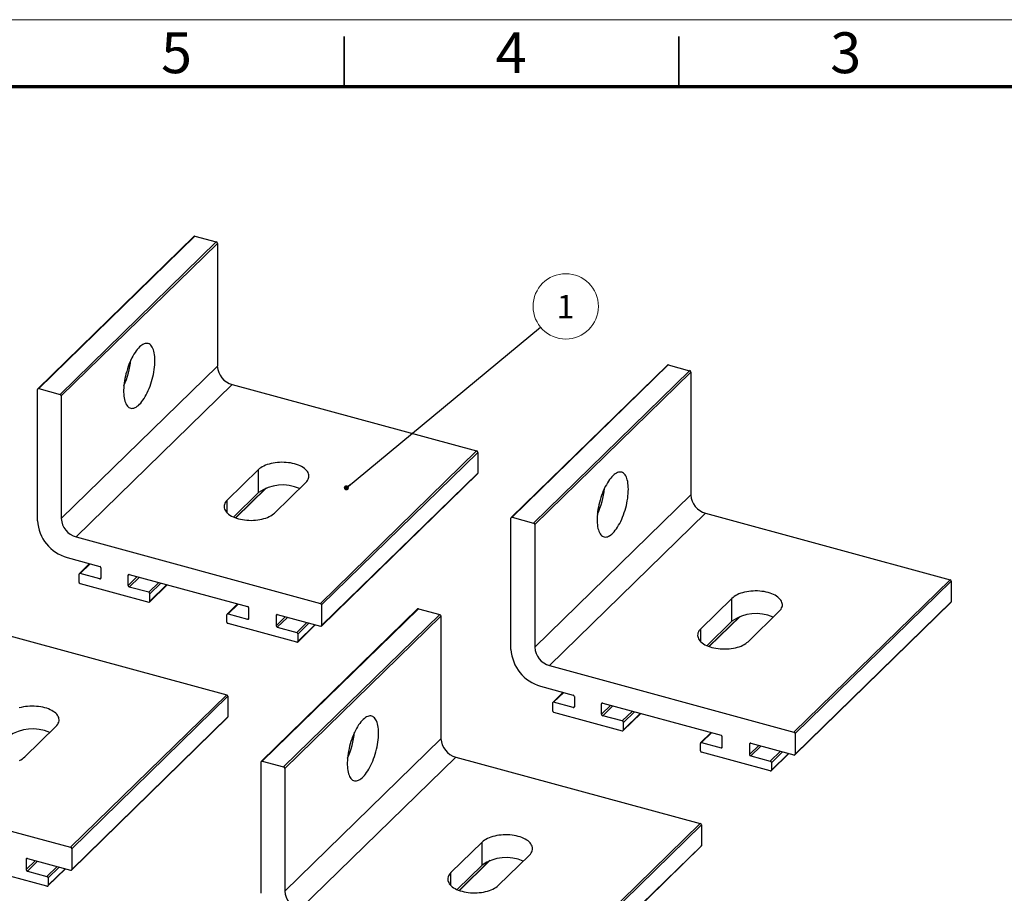
# Model space of a CAD drawing. Units: millimetres. Extents: x 0 to 420, y 0 to 297.
# Drawn here: x 162 to 309, y 166 to 297 of the extents above; entities that cross this region are included whole.
import ezdxf

# ---------------------------------------------------------------- set-up
doc = ezdxf.new("R2010")
doc.units = ezdxf.units.MM
doc.styles.add('SLDTEXTSTYLE0', font='TXT', dxfattribs={"width": 0.75})
doc.dimstyles.new('SLDDIMSTYLE0', dxfattribs={"dimtxt": 0.18, "dimasz": 0.762, "dimexe": 0, "dimexo": 0.0625, "dimgap": 0, "dimtad": 0, "dimtih": 1, "dimtoh": 1, "dimdec": 0, "dimrnd": 1e-09, "dimzin": 0, "dimdsep": 46, "dimtxsty": 'Standard', "dimblk1": 'DOT', "dimblk2": 'DOT', "dimsah": 1, "dimcen": 0.09, "dimadec": 0, "dimazin": 0, "dimtfac": 0.762, "dimtdec": 0, "dimtofl": 0, "dimtmove": 0, "dimatfit": 3, "dimldrblk": 'DOT', "dimfxl": 1, "dimfrac": 2, "dimtolj": 1, "dimtzin": 0, "dimarcsym": 0})

# ---------------------------------------------------------------- blocks, each defined once
blk = doc.blocks.new('SW_NOTE_7')
at = {"color": 0, "linetype": 'Continuous', "lineweight": 0}
blk.add_circle((3.76, 3.11), 4.88, dxfattribs=at)
at = {"color": 0, "linetype": 'Continuous', "lineweight": 0, "insert": (3.73, 4.82), "char_height": 3.5, "attachment_point": 2, "style": 'SLDTEXTSTYLE0'}
blk.add_mtext('1', dxfattribs=at)
blk = doc.blocks.new('_Dot')
at = {"color": 0, "linetype": 'ByBlock', "lineweight": -2}
blk.add_line((-0.5, 0), (-1, 0), dxfattribs=at)
at = {"color": 0, "linetype": 'ByBlock', "const_width": 0.5}
blk.add_lwpolyline([(-0.25, 0, 1), (0.25, 0, 1)], format="xyb", close=True, dxfattribs=at)

msp = doc.modelspace()

# ---------------------------------------------------------------- linework, layer by layer
at = {"color": 7, "linetype": 'Continuous', "lineweight": 18}
msp.add_line((0, 297), (420, 297), dxfattribs=at)
at = {"color": 7, "linetype": 'Continuous', "lineweight": 35}
for p, q in [((210, 287), (210, 294.5)), ((210, 294.5), (210, 287)), ((260, 287), (260, 294.5))]:
    msp.add_line(p, q, dxfattribs=at)
at = {"color": 7, "linetype": 'Continuous', "lineweight": 70}
msp.add_line((10, 287), (410, 287), dxfattribs=at)
at = {"color": 7, "linetype": 'Continuous', "lineweight": 25}
for p, q in [((187.54, 264.62), (164.21, 241.85)), ((187.68, 264.65), (164.35, 241.87)), ((167.53, 241.01), (190.86, 263.78)), ((191.04, 263.56), (167.71, 240.79)), ((187.68, 264.65), (190.86, 263.78)), ((191.04, 263.56), (191.04, 245.22)), ((167.71, 222.45), (191.04, 245.22)), ((258.29, 245.39), (234.96, 222.62)), ((258.43, 245.42), (235.1, 222.64)), ((238.28, 221.78), (261.62, 244.55)), ((261.79, 244.33), (238.46, 221.56)), ((258.43, 245.42), (261.62, 244.55)), ((261.79, 244.33), (261.79, 225.99)), ((164.17, 222.12), (164.17, 241.75)), ((164.35, 241.87), (167.53, 241.01)), ((193.25, 242.48), (169.92, 219.7)), ((193.25, 242.48), (229.78, 232.55)), ((167.71, 240.79), (167.71, 222.45)), ((206.44, 209.77), (229.78, 232.55)), ((229.96, 232.33), (206.62, 209.55)), ((229.96, 232.33), (229.96, 229.24)), ((197.18, 229.76), (192.52, 225.21)), ((197.18, 226.33), (197.18, 229.76)), ((206.58, 206.37), (229.92, 229.15)), ((206.62, 206.47), (229.96, 229.24)), ((193.79, 222.55), (198.4, 227.05)), ((199.59, 223.28), (204.26, 227.84)), ((197.18, 226.33), (193.45, 222.68)), ((238.46, 203.22), (261.79, 225.99)), ((234.92, 202.89), (234.92, 222.52)), ((235.1, 222.64), (238.28, 221.78)), ((264.01, 223.25), (240.67, 200.47)), ((264.01, 223.25), (300.53, 213.32)), ((238.46, 221.56), (238.46, 203.22)), ((169.92, 219.7), (206.44, 209.77)), ((168.59, 216.63), (173.46, 215.31)), ((171.96, 215.72), (170.4, 214.19)), ((173.63, 215.09), (173.63, 213.55)), ((170.36, 214.1), (170.36, 212.98)), ((173.46, 213.43), (170.54, 214.22)), ((177.7, 212.44), (177.7, 213.99)), ((177.88, 214.11), (195.57, 209.3)), ((170.54, 212.76), (180.8, 209.97)), ((180.8, 211.43), (177.88, 212.22)), ((180.94, 210), (183.56, 212.56)), ((277.2, 190.55), (300.53, 213.32)), ((300.71, 213.1), (277.37, 190.33)), ((300.71, 213.1), (300.71, 210.02)), ((180.97, 210.1), (180.97, 211.21)), ((267.94, 210.53), (263.27, 205.98)), ((267.94, 207.1), (267.94, 210.53)), ((194.07, 209.71), (192.51, 208.18)), ((195.74, 207.54), (195.74, 209.08)), ((220.96, 208.95), (197.62, 186.18)), ((221.1, 208.98), (197.76, 186.2)), ((206.62, 209.55), (206.62, 206.47)), ((221.1, 208.98), (224.28, 208.11)), ((277.34, 187.14), (300.67, 209.92)), ((277.37, 187.24), (300.71, 210.02)), ((192.47, 206.97), (192.47, 208.09)), ((192.65, 208.21), (195.57, 207.42)), ((199.81, 207.98), (199.81, 206.43)), ((199.99, 208.1), (206.44, 206.35)), ((200.95, 185.34), (224.28, 208.11)), ((224.46, 207.89), (201.12, 185.12)), ((224.46, 207.89), (224.46, 189.55)), ((264.54, 203.32), (269.16, 207.82)), ((270.35, 204.05), (275.01, 208.61)), ((155.92, 206.04), (192.44, 196.11)), ((202.91, 203.96), (192.65, 206.75)), ((199.99, 206.21), (202.91, 205.42)), ((203.05, 203.99), (205.67, 206.56)), ((267.94, 207.1), (264.2, 203.45)), ((203.08, 205.2), (203.08, 204.09)), ((240.67, 200.47), (277.2, 190.55)), ((239.34, 197.4), (244.21, 196.08)), ((169.11, 173.33), (192.44, 196.11)), ((192.62, 195.89), (169.29, 173.11)), ((192.62, 195.89), (192.62, 192.8)), ((242.71, 196.49), (241.15, 194.96)), ((244.39, 195.86), (244.39, 194.32)), ((241.11, 194.87), (241.11, 193.75)), ((244.21, 194.2), (241.29, 194.99)), ((248.45, 193.21), (248.45, 194.76)), ((248.63, 194.88), (266.32, 190.07)), ((169.29, 170.03), (192.62, 192.8)), ((241.29, 193.53), (251.55, 190.74)), ((251.55, 192.2), (248.63, 192.99)), ((251.69, 190.77), (254.32, 193.34)), ((162.26, 186.84), (166.92, 191.4)), ((169.25, 169.93), (192.58, 192.71)), ((251.73, 190.87), (251.73, 191.98)), ((264.83, 190.48), (263.26, 188.95)), ((266.5, 188.31), (266.5, 189.85)), ((277.37, 190.33), (277.37, 187.24)), ((201.12, 166.78), (224.46, 189.55)), ((263.22, 187.74), (263.22, 188.86)), ((263.4, 188.98), (266.32, 188.19)), ((270.56, 188.75), (270.56, 187.2)), ((270.74, 188.87), (277.2, 187.12)), ((273.66, 184.73), (263.4, 187.52)), ((270.74, 186.99), (273.66, 186.19)), ((273.8, 184.76), (276.43, 187.33)), ((197.59, 166.45), (197.59, 186.08)), ((197.76, 186.2), (200.95, 185.34)), ((226.67, 186.81), (203.34, 164.03)), ((226.67, 186.81), (263.2, 176.88)), ((273.84, 185.97), (273.84, 184.86)), ((201.12, 185.12), (201.12, 166.78)), ((132.58, 183.26), (169.11, 173.33)), ((239.86, 154.1), (263.2, 176.88)), ((263.37, 176.66), (240.04, 153.88)), ((263.37, 176.66), (263.37, 173.57)), ((230.6, 174.09), (225.94, 169.54)), ((230.6, 170.66), (230.6, 174.09)), ((169.29, 173.11), (169.29, 170.03)), ((233.01, 167.61), (237.68, 172.17)), ((240, 150.7), (263.34, 173.48)), ((240.04, 150.8), (263.37, 173.57)), ((162.48, 171.54), (162.48, 169.99)), ((162.65, 171.66), (169.11, 169.91)), ((227.21, 166.88), (231.82, 171.38)), ((165.57, 167.52), (155.31, 170.31)), ((162.65, 169.77), (165.57, 168.98)), ((165.71, 167.55), (168.34, 170.11)), ((230.6, 170.66), (226.86, 167.01)), ((165.75, 168.76), (165.75, 167.65))]:
    msp.add_line(p, q, dxfattribs=at)
at = {"color": 1, "linetype": 'Continuous', "lineweight": 25}
for p, q in [((193.75, 222.56), (198.3, 227.01)), ((192.52, 223.28), (192.52, 225.21)), ((172.05, 215.69), (170.54, 214.22)), ((173.46, 213.43), (173.63, 213.6)), ((177.83, 214.12), (177.7, 213.99)), ((177.7, 212.44), (179.07, 213.78)), ((179.39, 213.7), (177.88, 212.22)), ((180.8, 211.43), (182.31, 212.91)), ((182.62, 212.82), (180.97, 211.21)), ((180.97, 210.1), (183.51, 212.58)), ((194.16, 209.68), (192.65, 208.21)), ((195.57, 207.42), (195.74, 207.59)), ((199.94, 208.11), (199.81, 207.98)), ((199.81, 206.43), (201.18, 207.78)), ((201.5, 207.69), (199.99, 206.21)), ((264.5, 203.33), (269.06, 207.78)), ((202.91, 205.42), (204.42, 206.9)), ((204.73, 206.81), (203.08, 205.2)), ((203.08, 204.09), (205.62, 206.57)), ((263.27, 204.05), (263.27, 205.98)), ((242.8, 196.46), (241.29, 194.99)), ((244.21, 194.2), (244.39, 194.37)), ((248.59, 194.89), (248.45, 194.76)), ((248.45, 193.21), (249.83, 194.55)), ((250.14, 194.47), (248.63, 192.99)), ((251.55, 192.2), (253.06, 193.68)), ((253.37, 193.59), (251.73, 191.98)), ((251.73, 190.87), (254.27, 193.35)), ((264.91, 190.46), (263.4, 188.98)), ((266.32, 188.19), (266.5, 188.36)), ((270.7, 188.88), (270.56, 188.75)), ((270.56, 187.2), (271.94, 188.55)), ((272.25, 188.46), (270.74, 186.99)), ((273.66, 186.19), (275.17, 187.67)), ((275.49, 187.58), (273.84, 185.97)), ((273.84, 184.86), (276.38, 187.34)), ((162.61, 171.67), (162.48, 171.54)), ((162.48, 169.99), (163.85, 171.33)), ((164.16, 171.25), (162.65, 169.77)), ((227.16, 166.89), (231.72, 171.34)), ((165.57, 168.98), (167.08, 170.46)), ((167.4, 170.37), (165.75, 168.76)), ((165.75, 167.65), (168.29, 170.13)), ((225.94, 167.61), (225.94, 169.54))]:
    msp.add_line(p, q, dxfattribs=at)
at = {"color": 7, "linetype": 'Continuous', "lineweight": 25, "flags": 128}
for points in [[(181.71, 246.05), (181.7, 246.36), (181.68, 246.66), (181.65, 246.94), (181.61, 247.2), (181.55, 247.45), (181.48, 247.67), (181.4, 247.88), (181.31, 248.06), (181.21, 248.21), (181.1, 248.35), (180.98, 248.45), (180.85, 248.54), (180.71, 248.59), (180.57, 248.62), (180.41, 248.63), (180.26, 248.61), (180.1, 248.56), (179.93, 248.48), (179.76, 248.38), (179.59, 248.25), (179.42, 248.1), (179.24, 247.93), (179.07, 247.73), (178.9, 247.51), (178.74, 247.28), (178.57, 247.02), (178.41, 246.74), (178.26, 246.45), (178.11, 246.14), (177.97, 245.82), (177.83, 245.49), (177.71, 245.15), (177.59, 244.81), (177.49, 244.45), (177.39, 244.1), (177.3, 243.74), (177.23, 243.38), (177.17, 243.02), (177.12, 242.67), (177.08, 242.32), (177.05, 241.99), (177.04, 241.66), (177.04, 241.34), (177.05, 241.04), (177.08, 240.75), (177.12, 240.48), (177.17, 240.22), (177.23, 239.99), (177.3, 239.78), (177.39, 239.58), (177.49, 239.41), (177.59, 239.27), (177.71, 239.15), (177.83, 239.05), (177.97, 238.98), (178.11, 238.94), (178.26, 238.92), (178.41, 238.93), (178.57, 238.97), (178.74, 239.03), (178.9, 239.12), (179.07, 239.23), (179.24, 239.37), (179.42, 239.53), (179.59, 239.72), (179.76, 239.93), (179.93, 240.16), (180.1, 240.4), (180.26, 240.67), (180.41, 240.95), (180.57, 241.25), (180.71, 241.57), (180.85, 241.89), (180.98, 242.23), (181.1, 242.57), (181.21, 242.92), (181.31, 243.28), (181.4, 243.64), (181.48, 243.99), (181.55, 244.35), (181.61, 244.71), (181.65, 245.06), (181.68, 245.4), (181.7, 245.73), (181.71, 246.05)], [(204.26, 227.84), (204.4, 227.99), (204.52, 228.15), (204.61, 228.32), (204.67, 228.48), (204.71, 228.65), (204.72, 228.82), (204.71, 228.99), (204.66, 229.16), (204.59, 229.33), (204.49, 229.49), (204.37, 229.65), (204.22, 229.8), (204.05, 229.94), (203.85, 230.08), (203.64, 230.21), (203.4, 230.33), (203.15, 230.44), (202.87, 230.54), (202.59, 230.62), (202.29, 230.7), (201.98, 230.76), (201.66, 230.8), (201.34, 230.84), (201.01, 230.85), (200.68, 230.86), (200.35, 230.85), (200.02, 230.83), (199.7, 230.79), (199.38, 230.74), (199.08, 230.68), (198.78, 230.6), (198.5, 230.51), (198.23, 230.41), (197.98, 230.3), (197.75, 230.18), (197.54, 230.05), (197.35, 229.91), (197.18, 229.76)], [(252.46, 226.82), (252.45, 227.13), (252.44, 227.43), (252.4, 227.71), (252.36, 227.97), (252.3, 228.22), (252.24, 228.44), (252.16, 228.65), (252.06, 228.83), (251.96, 228.98), (251.85, 229.12), (251.73, 229.23), (251.6, 229.31), (251.46, 229.36), (251.32, 229.39), (251.17, 229.4), (251.01, 229.38), (250.85, 229.33), (250.68, 229.25), (250.51, 229.15), (250.34, 229.02), (250.17, 228.87), (250, 228.7), (249.83, 228.5), (249.66, 228.28), (249.49, 228.05), (249.32, 227.79), (249.17, 227.51), (249.01, 227.22), (248.86, 226.91), (248.72, 226.59), (248.59, 226.26), (248.46, 225.92), (248.35, 225.58), (248.24, 225.22), (248.14, 224.87), (248.06, 224.51), (247.98, 224.15), (247.92, 223.79), (247.87, 223.44), (247.83, 223.1), (247.81, 222.76), (247.8, 222.43), (247.8, 222.11), (247.81, 221.81), (247.83, 221.52), (247.87, 221.25), (247.92, 220.99), (247.98, 220.76), (248.06, 220.55), (248.14, 220.35), (248.24, 220.19), (248.35, 220.04), (248.46, 219.92), (248.59, 219.82), (248.72, 219.75), (248.86, 219.71), (249.01, 219.69), (249.17, 219.7), (249.32, 219.74), (249.49, 219.8), (249.66, 219.89), (249.83, 220), (250, 220.14), (250.17, 220.3), (250.34, 220.49), (250.51, 220.7), (250.68, 220.93), (250.85, 221.17), (251.01, 221.44), (251.17, 221.73), (251.32, 222.02), (251.46, 222.34), (251.6, 222.66), (251.73, 223), (251.85, 223.34), (251.96, 223.69), (252.06, 224.05), (252.16, 224.41), (252.24, 224.76), (252.3, 225.12), (252.36, 225.48), (252.4, 225.83), (252.44, 226.17), (252.45, 226.5), (252.46, 226.82)], [(192.52, 225.21), (192.38, 225.05), (192.26, 224.89), (192.17, 224.73), (192.1, 224.56), (192.07, 224.39), (192.06, 224.22), (192.07, 224.05), (192.12, 223.88), (192.19, 223.72), (192.29, 223.56), (192.41, 223.4), (192.56, 223.25), (192.73, 223.1), (192.92, 222.96), (193.14, 222.83), (193.38, 222.71), (193.63, 222.61), (193.9, 222.51), (194.19, 222.42), (194.49, 222.35), (194.8, 222.29), (195.11, 222.24), (195.44, 222.21), (195.77, 222.19), (196.1, 222.18), (196.43, 222.19), (196.76, 222.22), (197.08, 222.25), (197.39, 222.3), (197.7, 222.37), (198, 222.44), (198.28, 222.53), (198.55, 222.63), (198.8, 222.74), (199.03, 222.87), (199.24, 223), (199.43, 223.14), (199.59, 223.28)], [(275.01, 208.61), (275.16, 208.76), (275.27, 208.92), (275.36, 209.09), (275.43, 209.25), (275.47, 209.42), (275.48, 209.59), (275.46, 209.76), (275.41, 209.93), (275.34, 210.1), (275.25, 210.26), (275.12, 210.42), (274.97, 210.57), (274.8, 210.72), (274.61, 210.85), (274.39, 210.98), (274.15, 211.1), (273.9, 211.21), (273.63, 211.31), (273.34, 211.39), (273.04, 211.47), (272.73, 211.53), (272.42, 211.57), (272.09, 211.61), (271.76, 211.63), (271.43, 211.63), (271.1, 211.62), (270.78, 211.6), (270.45, 211.56), (270.14, 211.51), (269.83, 211.45), (269.54, 211.37), (269.25, 211.28), (268.99, 211.18), (268.74, 211.07), (268.5, 210.95), (268.29, 210.82), (268.1, 210.68), (267.94, 210.53)], [(263.27, 205.98), (263.13, 205.82), (263.01, 205.66), (262.92, 205.5), (262.86, 205.33), (262.82, 205.16), (262.81, 204.99), (262.83, 204.82), (262.87, 204.66), (262.94, 204.49), (263.04, 204.33), (263.16, 204.17), (263.31, 204.02), (263.48, 203.87), (263.68, 203.73), (263.89, 203.6), (264.13, 203.49), (264.39, 203.38), (264.66, 203.28), (264.94, 203.19), (265.24, 203.12), (265.55, 203.06), (265.87, 203.01), (266.19, 202.98), (266.52, 202.96), (266.85, 202.96), (267.18, 202.96), (267.51, 202.99), (267.83, 203.02), (268.15, 203.07), (268.45, 203.14), (268.75, 203.21), (269.03, 203.3), (269.3, 203.4), (269.55, 203.51), (269.78, 203.64), (269.99, 203.77), (270.18, 203.91), (270.35, 204.05)], [(166.92, 191.4), (167.07, 191.55), (167.18, 191.71), (167.27, 191.87), (167.34, 192.04), (167.38, 192.21), (167.39, 192.38), (167.37, 192.55), (167.33, 192.72), (167.25, 192.89), (167.16, 193.05), (167.03, 193.21), (166.88, 193.36), (166.71, 193.5), (166.52, 193.64), (166.3, 193.77), (166.06, 193.89), (165.81, 194), (165.54, 194.1), (165.25, 194.18), (164.96, 194.25), (164.65, 194.31), (164.33, 194.36), (164, 194.39), (163.68, 194.41), (163.34, 194.42), (163.01, 194.41), (162.69, 194.39), (162.36, 194.35), (162.05, 194.3), (161.74, 194.24), (161.45, 194.16)], [(215.13, 190.38), (215.12, 190.69), (215.1, 190.99), (215.07, 191.27), (215.02, 191.53), (214.97, 191.78), (214.9, 192), (214.82, 192.21), (214.73, 192.39), (214.63, 192.54), (214.52, 192.68), (214.4, 192.78), (214.27, 192.87), (214.13, 192.92), (213.98, 192.95), (213.83, 192.96), (213.67, 192.94), (213.51, 192.89), (213.35, 192.81), (213.18, 192.71), (213.01, 192.58), (212.83, 192.43), (212.66, 192.26), (212.49, 192.06), (212.32, 191.84), (212.15, 191.61), (211.99, 191.35), (211.83, 191.07), (211.68, 190.78), (211.53, 190.47), (211.39, 190.15), (211.25, 189.82), (211.13, 189.48), (211.01, 189.14), (210.9, 188.78), (210.81, 188.43), (210.72, 188.07), (210.65, 187.71), (210.59, 187.35), (210.54, 187), (210.5, 186.65), (210.47, 186.32), (210.46, 185.99), (210.46, 185.67), (210.47, 185.37), (210.5, 185.08), (210.54, 184.81), (210.59, 184.55), (210.65, 184.32), (210.72, 184.11), (210.81, 183.91), (210.9, 183.74), (211.01, 183.6), (211.13, 183.48), (211.25, 183.38), (211.39, 183.31), (211.53, 183.27), (211.68, 183.25), (211.83, 183.26), (211.99, 183.3), (212.15, 183.36), (212.32, 183.45), (212.49, 183.56), (212.66, 183.7), (212.83, 183.86), (213.01, 184.05), (213.18, 184.26), (213.35, 184.49), (213.51, 184.73), (213.67, 185), (213.83, 185.28), (213.98, 185.58), (214.13, 185.9), (214.27, 186.22), (214.4, 186.56), (214.52, 186.9), (214.63, 187.25), (214.73, 187.61), (214.82, 187.97), (214.9, 188.32), (214.97, 188.68), (215.02, 189.04), (215.07, 189.39), (215.1, 189.73), (215.12, 190.06), (215.13, 190.38)], [(161.46, 186.3), (161.69, 186.42), (161.9, 186.56), (162.09, 186.7), (162.26, 186.84)], [(237.68, 172.17), (237.82, 172.32), (237.94, 172.48), (238.03, 172.65), (238.09, 172.81), (238.13, 172.98), (238.14, 173.15), (238.12, 173.32), (238.08, 173.49), (238.01, 173.66), (237.91, 173.82), (237.79, 173.98), (237.64, 174.13), (237.47, 174.27), (237.27, 174.41), (237.05, 174.54), (236.82, 174.66), (236.56, 174.77), (236.29, 174.87), (236.01, 174.95), (235.71, 175.03), (235.4, 175.09), (235.08, 175.13), (234.76, 175.17), (234.43, 175.18), (234.1, 175.19), (233.77, 175.18), (233.44, 175.16), (233.12, 175.12), (232.8, 175.07), (232.5, 175.01), (232.2, 174.93), (231.92, 174.84), (231.65, 174.74), (231.4, 174.63), (231.17, 174.51), (230.96, 174.38), (230.77, 174.24), (230.6, 174.09)], [(225.94, 169.54), (225.79, 169.38), (225.68, 169.22), (225.59, 169.06), (225.52, 168.89), (225.48, 168.72), (225.47, 168.55), (225.49, 168.38), (225.53, 168.21), (225.61, 168.05), (225.7, 167.89), (225.83, 167.73), (225.98, 167.58), (226.15, 167.43), (226.34, 167.29), (226.56, 167.16), (226.8, 167.04), (227.05, 166.94), (227.32, 166.84), (227.61, 166.75), (227.9, 166.68), (228.21, 166.62), (228.53, 166.57), (228.86, 166.54), (229.18, 166.52), (229.52, 166.51), (229.85, 166.52), (230.17, 166.55), (230.5, 166.58), (230.81, 166.63), (231.12, 166.7), (231.41, 166.77), (231.7, 166.86), (231.96, 166.96), (232.21, 167.07), (232.44, 167.2), (232.66, 167.33), (232.84, 167.47), (233.01, 167.61)]]:
    msp.add_lwpolyline(points, dxfattribs=at)
at = {"color": 7, "linetype": 'Continuous', "lineweight": 25}
for centre, radius, start, end in [((187.64, 264.51), 0.143, 71.5838, 131.3262), ((190.8, 263.55), 0.243, 3.3916, 74.3338), ((166.21, 247.35), 11.97, 335.1742, 354.4168), ((194.07, 245.4), 3.04, 183.4243, 254.3011), ((258.39, 245.28), 0.143, 71.5838, 131.3262), ((261.55, 244.32), 0.243, 3.3916, 74.3338), ((164.3, 241.75), 0.13, 68.8623, 180.9223), ((167.46, 240.77), 0.243, 3.3916, 74.3338), ((229.71, 232.32), 0.243, 3.3916, 74.3338), ((229.83, 229.24), 0.129, 315.3545, 1.9113), ((200.79, 221.21), 6.26, 66.0087, 125.1385), ((236.97, 228.12), 11.97, 335.1742, 354.4168), ((264.83, 226.17), 3.04, 183.4243, 254.3011), ((170.73, 222.62), 3.02, 183.2369, 254.4885), ((235.05, 222.52), 0.13, 68.8623, 180.9223), ((170.23, 222.48), 6.07, 183.3773, 254.3481), ((238.22, 221.55), 0.243, 3.3916, 74.3338), ((173.39, 215.08), 0.243, 3.3916, 74.3338), ((170.49, 214.1), 0.13, 68.8623, 180.9223), ((173.5, 213.55), 0.13, 248.8623, 0.9223), ((177.83, 213.99), 0.13, 68.8623, 180.9223), ((170.6, 213), 0.243, 183.3916, 254.3338), ((177.94, 212.46), 0.243, 183.3916, 254.3338), ((300.47, 213.09), 0.243, 3.3916, 74.3338), ((180.73, 211.2), 0.243, 3.3916, 74.3338), ((180.84, 210.09), 0.13, 248.8623, 0.9223), ((195.5, 209.07), 0.243, 3.3916, 74.3338), ((206.38, 209.54), 0.243, 3.3916, 74.3338), ((221.05, 208.84), 0.143, 71.5838, 131.3262), ((300.58, 210.01), 0.129, 315.3545, 1.9113), ((192.6, 208.09), 0.13, 68.8623, 180.9223), ((195.61, 207.54), 0.13, 248.8623, 0.9223), ((199.94, 207.98), 0.13, 68.8623, 180.9223), ((224.22, 207.88), 0.243, 3.3916, 74.3338), ((271.54, 201.99), 6.26, 66.0087, 125.1385), ((192.71, 206.99), 0.243, 183.3916, 254.3338), ((200.05, 206.45), 0.243, 183.3916, 254.3338), ((206.49, 206.47), 0.13, 248.8623, 0.9223), ((202.84, 205.19), 0.243, 3.3916, 74.3338), ((202.95, 204.09), 0.13, 248.8623, 0.9223), ((241.48, 203.39), 3.02, 183.2369, 254.4885), ((240.98, 203.25), 6.07, 183.3773, 254.3481), ((192.38, 195.88), 0.243, 3.3916, 74.3338), ((244.14, 195.85), 0.243, 3.3916, 74.3338), ((241.24, 194.87), 0.13, 68.8623, 180.9223), ((244.26, 194.32), 0.13, 248.8623, 0.9223), ((248.58, 194.76), 0.13, 68.8623, 180.9223), ((192.49, 192.8), 0.129, 315.3545, 1.9113), ((241.36, 193.77), 0.243, 183.3916, 254.3338), ((248.7, 193.23), 0.243, 183.3916, 254.3338), ((251.48, 191.97), 0.243, 3.3916, 74.3338), ((163.45, 184.77), 6.26, 66.0087, 125.1385), ((199.63, 191.68), 11.97, 335.1742, 354.4168), ((251.6, 190.87), 0.13, 248.8623, 0.9223), ((266.25, 189.84), 0.243, 3.3916, 74.3338), ((277.13, 190.31), 0.243, 3.3916, 74.3338), ((227.49, 189.73), 3.04, 183.4243, 254.3011), ((263.35, 188.86), 0.13, 68.8623, 180.9223), ((270.69, 188.75), 0.13, 68.8623, 180.9223), ((263.47, 187.76), 0.243, 183.3916, 254.3338), ((266.37, 188.31), 0.13, 248.8623, 0.9223), ((270.81, 187.22), 0.243, 183.3916, 254.3338), ((277.24, 187.24), 0.13, 248.8623, 0.9223), ((197.72, 186.08), 0.13, 68.8623, 180.9223), ((273.59, 185.96), 0.243, 3.3916, 74.3338), ((200.88, 185.1), 0.243, 3.3916, 74.3338), ((273.71, 184.86), 0.13, 248.8623, 0.9223), ((263.13, 176.65), 0.243, 3.3916, 74.3338), ((169.04, 173.1), 0.243, 3.3916, 74.3338), ((263.24, 173.57), 0.129, 315.3545, 1.9113), ((162.61, 171.54), 0.13, 68.8623, 180.9223), ((234.2, 165.54), 6.26, 66.0087, 125.1385), ((162.72, 170.01), 0.243, 183.3916, 254.3338), ((169.16, 170.03), 0.13, 248.8623, 0.9223), ((165.51, 168.75), 0.243, 3.3916, 74.3338), ((165.62, 167.64), 0.13, 248.8623, 0.9223), ((204.14, 166.95), 3.02, 183.2369, 254.4885)]:
    msp.add_arc(centre, radius, start, end, dxfattribs=at)

# ---------------------------------------------------------------- block references
at = {"color": 7, "linetype": 'Continuous', "lineweight": 0}
msp.add_blockref('SW_NOTE_7', (239.34, 251.05), dxfattribs=at)

# ---------------------------------------------------------------- texts
at = {"color": 7, "linetype": 'Continuous', "lineweight": 0, "char_height": 6.1, "attachment_point": 2, "style": 'SLDTEXTSTYLE0'}
for s, insert in [('5', (184.94, 295.11)), ('4', (234.94, 295.11)), ('3', (284.94, 295.11))]:
    msp.add_mtext(s, dxfattribs=dict(at, insert=insert))

# ---------------------------------------------------------------- leaders
at = {"color": 7, "linetype": 'Continuous', "lineweight": 0}
msp.add_leader([(210.32, 227.05), (239.34, 251.05)], dimstyle='SLDDIMSTYLE0', dxfattribs=at)

doc.saveas('drawing.dxf')
